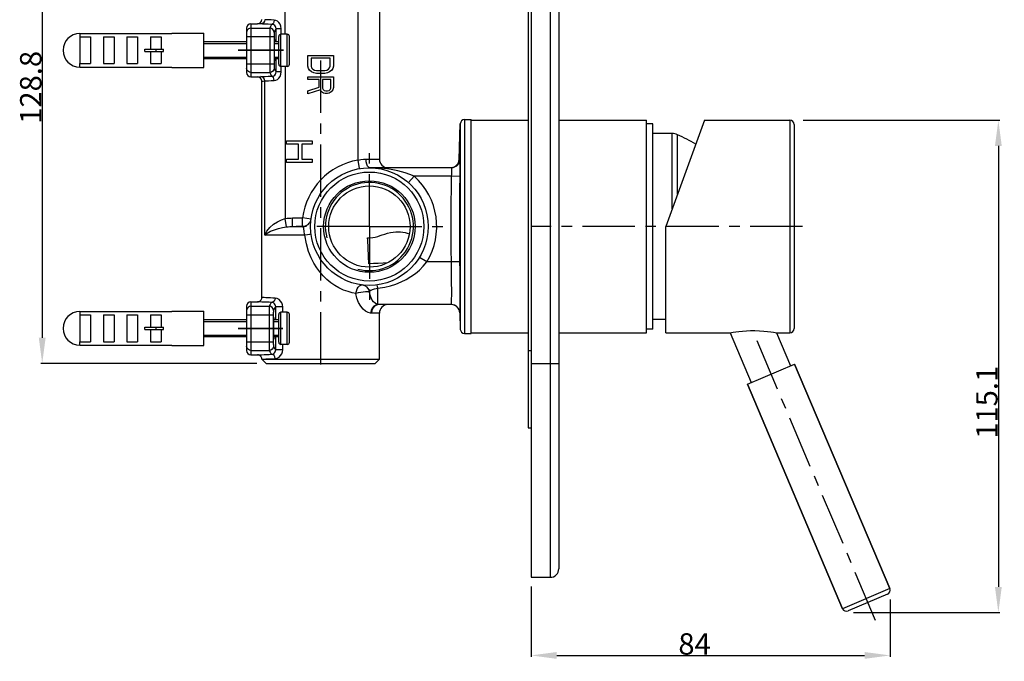
# Model space of a CAD drawing. Units: millimetres. Extents: x 385 to 581, y 56 to 177.
# Drawn here: x 466 to 581, y 56 to 131 of the extents above; entities that cross this region are included whole.
import ezdxf

# ---------------------------------------------------------------- set-up
doc = ezdxf.new("R2010")
doc.units = ezdxf.units.MM
doc.header["$LTSCALE"] = 16.335
doc.header["$PDMODE"] = 3
doc.header["$PDSIZE"] = 8
doc.linetypes.add('CENTER', pattern=[0.6, 0.375, -0.075, 0.075, -0.075])
doc.layers.get('0').update_dxf_attribs({"linetype": 'CONTINUOUS'})
doc.layers.get('Defpoints').update_dxf_attribs({"linetype": 'CONTINUOUS'})
for name, color, linetype in [('02___PRT_ALL_AXES', 7, 'CONTINUOUS'), ('AXIS', 7, 'CONTINUOUS'), ('DEFAULT_1', 7, 'CENTER'), ('DRIVEN_DIM', 7, 'CONTINUOUS')]:
    doc.layers.add(name, color=color, linetype=linetype)
doc.styles.get("Standard").update_dxf_attribs({"font": 'txt', "width": 0.75})
doc.dimstyles.new('DIMSTYLE_1', dxfattribs={"dimtxt": 2.5, "dimasz": 3, "dimexe": 0.18, "dimexo": 0.0625, "dimgap": 0.09, "dimtad": 1, "dimlfac": 2, "dimdsep": 46, "dimtxsty": 'STANDARD', "dimblk": '_FILLED', "dimblk1": '_FILLED', "dimblk2": '_FILLED', "dimcen": 0.09, "dimadec": 0, "dimazin": 0, "dimtp": 0.01, "dimtm": 0.01, "dimtfac": 1, "dimtofl": 0, "dimtmove": 0, "dimatfit": 3, "dimldrblk": '_FILLED', "dimfxl": 1, "dimtolj": 1, "dimarcsym": 0})
doc.dimstyles.new('DIMSTYLE_2', dxfattribs={"dimtxt": 2.5, "dimasz": 3, "dimexe": 0.18, "dimexo": 0.0625, "dimgap": 0.09, "dimtad": 1, "dimdec": 1, "dimlfac": 2, "dimdsep": 46, "dimtxsty": 'STANDARD', "dimblk": '_FILLED', "dimblk1": '_FILLED', "dimblk2": '_FILLED', "dimcen": 0.09, "dimadec": 0, "dimazin": 0, "dimtfac": 1, "dimtdec": 1, "dimtofl": 0, "dimtmove": 0, "dimatfit": 3, "dimldrblk": '_FILLED', "dimfxl": 1, "dimtolj": 1, "dimarcsym": 0})

# ---------------------------------------------------------------- blocks, each defined once
blk = doc.blocks.new('_FILLED')
at = {"color": 0, "linetype": 'ByBlock'}
blk.add_solid([(0, 0), (-1, 0.133), (-1, -0.133)], dxfattribs=at)
blk = doc.blocks.new('*D2')
at = {"layer": 'Defpoints', "color": 0, "linetype": 'Continuous', "transparency": 16777216}
for p in [(502.24, 154.75), (468.41, 90.35), (493.59, 90.35)]:
    blk.add_point(p, dxfattribs=at)
at = {"layer": 'DRIVEN_DIM', "color": 0, "linetype": 'Continuous', "lineweight": -2, "transparency": 16777216}
for p, q in [((502.17, 154.75), (468.23, 154.75)), ((468.41, 151.75), (468.41, 93.35)), ((493.52, 90.35), (468.23, 90.35))]:
    blk.add_line(p, q, dxfattribs=at)
at = {"layer": 'DRIVEN_DIM', "color": 0, "linetype": 'Continuous', "lineweight": -2, "transparency": 16777216, "xscale": 3, "yscale": 3, "zscale": 3}
for p, rotation in [((468.41, 154.75), 90), ((468.41, 90.35), 270)]:
    blk.add_blockref('_FILLED', p, dxfattribs=dict(at, rotation=rotation))
at = {"layer": 'DRIVEN_DIM', "color": 0, "linetype": 'Continuous', "transparency": 16777216, "insert": (465.82, 122.62), "char_height": 2.5, "attachment_point": 2, "rotation": 90}
blk.add_mtext('\\A1;128.8', dxfattribs=at)
blk = doc.blocks.new('*D3')
at = {"layer": 'Defpoints', "color": 0, "linetype": 'Continuous', "transparency": 16777216}
for p in [(557.31, 118.77), (563.18, 61.23), (580.2, 61.23)]:
    blk.add_point(p, dxfattribs=at)
at = {"layer": 'DRIVEN_DIM', "color": 0, "linetype": 'Continuous', "lineweight": -2, "transparency": 16777216}
for p, q in [((557.37, 118.77), (580.38, 118.77)), ((580.2, 115.77), (580.2, 64.23)), ((563.25, 61.23), (580.38, 61.23))]:
    blk.add_line(p, q, dxfattribs=at)
at = {"layer": 'DRIVEN_DIM', "color": 0, "linetype": 'Continuous', "lineweight": -2, "transparency": 16777216, "xscale": 3, "yscale": 3, "zscale": 3}
for p, rotation in [((580.2, 118.77), 90), ((580.2, 61.23), 270)]:
    blk.add_blockref('_FILLED', p, dxfattribs=dict(at, rotation=rotation))
at = {"layer": 'DRIVEN_DIM', "color": 0, "linetype": 'Continuous', "transparency": 16777216, "insert": (577.61, 85.81), "char_height": 2.5, "attachment_point": 2, "rotation": 90}
blk.add_mtext('\\A1;115.1', dxfattribs=at)
blk = doc.blocks.new('*D8')
at = {"layer": 'Defpoints', "color": 0, "linetype": 'Continuous', "transparency": 16777216}
for p in [(525.56, 64.35), (567.55, 62.83), (567.55, 56.22)]:
    blk.add_point(p, dxfattribs=at)
at = {"layer": 'DRIVEN_DIM', "color": 0, "linetype": 'Continuous', "lineweight": -2, "transparency": 16777216}
for p, q in [((525.56, 64.29), (525.56, 56.04)), ((567.55, 62.77), (567.55, 56.04)), ((528.56, 56.22), (564.55, 56.22))]:
    blk.add_line(p, q, dxfattribs=at)
at = {"layer": 'DRIVEN_DIM', "color": 0, "linetype": 'Continuous', "lineweight": -2, "transparency": 16777216, "xscale": 3, "yscale": 3, "zscale": 3, "rotation": 180}
blk.add_blockref('_FILLED', (525.56, 56.22), dxfattribs=at)
at = {"layer": 'DRIVEN_DIM', "color": 0, "linetype": 'Continuous', "lineweight": -2, "transparency": 16777216, "xscale": 3, "yscale": 3, "zscale": 3}
blk.add_blockref('_FILLED', (567.55, 56.22), dxfattribs=at)
at = {"layer": 'DRIVEN_DIM', "color": 0, "linetype": 'Continuous', "transparency": 16777216, "insert": (544.68, 58.81), "char_height": 2.5, "attachment_point": 2}
blk.add_mtext('\\A1;84', dxfattribs=at)

msp = doc.modelspace()

# ---------------------------------------------------------------- linework, layer by layer
at = {"color": 7, "linetype": 'Continuous'}
for p, q in [((525.5616, 165.3491), (525.5616, 65.35)), ((525.2116, 164.5996), (525.2116, 82.8061)), ((528.8116, 164.3496), (528.8116, 66.3496)), ((507.8366, 132.3417), (507.8366, 114.2246)), ((483.5616, 128.9495), (483.5616, 128.9141)), ((492.3116, 129.5494), (492.3116, 124.3497)), ((492.8116, 130.0496), (493.5923, 130.0496)), ((472.8116, 128.9141), (483.5616, 128.9141)), ((472.8116, 128.5108), (472.8116, 125.3883)), ((472.8116, 128.5108), (474.0616, 128.5108)), ((474.0616, 128.5108), (474.0616, 125.3883)), ((475.5616, 128.5108), (475.5616, 125.3883)), ((475.5616, 128.5108), (476.8116, 128.5108)), ((476.8116, 128.5108), (476.8116, 125.3883)), ((478.3116, 128.5108), (478.3116, 125.3883)), ((478.3116, 128.5108), (479.5616, 128.5108)), ((479.5616, 128.5108), (479.5616, 125.3883)), ((481.0616, 128.5108), (481.0616, 127.0746)), ((481.0616, 128.5108), (482.3116, 128.5108)), ((482.3116, 128.5108), (482.3116, 127.0746)), ((496.0616, 125.3246), (496.0616, 128.5745)), ((497.3116, 125.3246), (497.3116, 128.5745)), ((480.3974, 126.8246), (480.3974, 127.0746)), ((480.3974, 127.0746), (482.6045, 127.0746)), ((480.3974, 126.8246), (482.6045, 126.8246)), ((481.0616, 126.8246), (481.0616, 125.3883)), ((482.3116, 126.8246), (482.3116, 125.3883)), ((482.6045, 126.8246), (482.6045, 127.0746)), ((499.4616, 125.0937), (499.4616, 126.3496)), ((499.4616, 126.3496), (502.4616, 126.3496)), ((499.8446, 126.0356), (499.8446, 125.0937)), ((502.0786, 126.0356), (499.8446, 126.0356)), ((502.0786, 125.0937), (502.0786, 126.0356)), ((502.4616, 126.3496), (502.4616, 125.0937)), ((472.8116, 125.3883), (474.0616, 125.3883)), ((472.8116, 124.985), (483.5616, 124.985)), ((475.5616, 125.3883), (476.8116, 125.3883)), ((478.3116, 125.3883), (479.5616, 125.3883)), ((481.0616, 125.3883), (482.3116, 125.3883)), ((483.5616, 124.985), (483.5616, 124.9496)), ((499.5254, 124.8321), (499.4616, 125.0937)), ((499.6531, 124.6228), (499.5254, 124.8321)), ((499.9084, 124.4135), (499.6531, 124.6228)), ((499.8446, 125.0937), (499.9084, 124.8844)), ((499.9084, 124.8844), (500.0361, 124.7275)), ((500.1637, 124.3089), (499.9084, 124.4135)), ((500.0361, 124.7275), (500.2276, 124.6228)), ((500.2276, 124.6228), (500.4829, 124.5705)), ((500.4829, 124.5705), (501.4403, 124.5705)), ((501.4403, 124.5705), (501.6957, 124.6228)), ((501.6957, 124.6228), (501.8871, 124.7275)), ((502.0148, 124.4135), (501.7595, 124.3089)), ((501.8871, 124.7275), (502.0148, 124.8844)), ((502.0148, 124.8844), (502.0786, 125.0937)), ((502.2701, 124.6228), (502.0148, 124.4135)), ((502.3978, 124.8321), (502.2701, 124.6228)), ((502.4616, 125.0937), (502.3978, 124.8321)), ((492.8116, 123.8496), (493.5921, 123.8496)), ((499.4616, 123.524), (499.4616, 123.8379)), ((499.4616, 123.8379), (502.4616, 123.8379)), ((500.802, 123.524), (499.4616, 123.524)), ((500.4829, 124.2565), (500.1637, 124.3089)), ((501.4403, 124.2565), (500.4829, 124.2565)), ((500.802, 122.6344), (500.802, 123.524)), ((501.185, 123.524), (501.185, 122.5298)), ((502.1425, 123.524), (501.185, 123.524)), ((501.7595, 124.3089), (501.4403, 124.2565)), ((502.1425, 122.5298), (502.1425, 123.524)), ((502.4616, 123.8379), (502.4616, 122.5821)), ((499.4616, 122.2158), (500.802, 122.6344)), ((500.9297, 122.3205), (499.4616, 121.8496)), ((499.4616, 121.8496), (499.4616, 122.2158)), ((501.0574, 122.1112), (500.9297, 122.3205)), ((501.3127, 121.9542), (501.0574, 122.1112)), ((501.185, 122.5298), (501.2489, 122.3728)), ((501.2489, 122.3728), (501.3765, 122.2682)), ((501.3765, 122.2682), (501.568, 122.2158)), ((501.568, 122.2158), (501.7595, 122.2158)), ((501.7595, 122.2158), (501.951, 122.2682)), ((501.951, 122.2682), (502.0786, 122.3728)), ((502.2063, 122.1112), (501.951, 121.9542)), ((502.0786, 122.3728), (502.1425, 122.5298)), ((502.3978, 122.3205), (502.2063, 122.1112)), ((502.4616, 122.5821), (502.3978, 122.3205)), ((501.5042, 121.9019), (501.3127, 121.9542)), ((501.7595, 121.9019), (501.5042, 121.9019)), ((501.951, 121.9542), (501.7595, 121.9019)), ((545.8339, 118.7746), (541.3116, 106.3496)), ((545.8339, 118.7746), (555.8116, 118.7746)), ((556.3116, 118.2746), (556.3116, 94.4246)), ((496.9616, 115.9746), (496.9616, 116.3496)), ((496.9616, 116.3496), (499.9616, 116.3496)), ((499.9616, 116.3496), (499.9616, 115.9746)), ((498.3659, 115.9746), (496.9616, 115.9746)), ((498.3659, 114.2246), (498.3659, 115.9746)), ((498.7489, 115.9746), (498.7489, 114.2246)), ((499.9616, 115.9746), (498.7489, 115.9746)), ((496.9616, 113.8496), (496.9616, 114.2246)), ((496.9616, 114.2246), (498.3659, 114.2246)), ((498.7489, 114.2246), (499.9616, 114.2246)), ((499.9616, 114.2246), (499.9616, 113.8496)), ((499.9616, 113.8496), (496.9616, 113.8496)), ((516.2653, 113.2246), (506.6616, 113.2246)), ((494.0866, 98.0496), (494.0866, 106.3496)), ((497.6829, 106.3496), (498.8504, 106.3496)), ((541.3116, 93.9246), (541.3116, 106.3496)), ((492.3116, 97.0495), (492.3116, 91.8496)), ((492.8116, 97.5496), (493.5866, 97.5496)), ((516.254, 97.2246), (507.7743, 97.2246)), ((472.8116, 96.4141), (483.5616, 96.4141)), ((472.8116, 96.0108), (472.8116, 92.8883)), ((472.8116, 96.0108), (474.0616, 96.0108)), ((474.0616, 96.0108), (474.0616, 92.8883)), ((475.5616, 96.0108), (475.5616, 92.8883)), ((475.5616, 96.0108), (476.8116, 96.0108)), ((476.8116, 96.0108), (476.8116, 92.8883)), ((478.3116, 96.0108), (478.3116, 92.8883)), ((478.3116, 96.0108), (479.5616, 96.0108)), ((479.5616, 96.0108), (479.5616, 92.8883)), ((481.0616, 96.0108), (481.0616, 94.5746)), ((481.0616, 96.0108), (482.3116, 96.0108)), ((482.3116, 96.0108), (482.3116, 94.5746)), ((483.5616, 96.4495), (483.5616, 96.4141)), ((496.0616, 92.8246), (496.0616, 96.0745)), ((497.3116, 92.8246), (497.3116, 96.0745)), ((507.8366, 90.8496), (507.8366, 96.2246)), ((480.3974, 94.3246), (480.3974, 94.5746)), ((480.3974, 94.5746), (482.6045, 94.5746)), ((482.6045, 94.3246), (482.6045, 94.5746)), ((480.3974, 94.3246), (482.6045, 94.3246)), ((481.0616, 94.3246), (481.0616, 92.8883)), ((482.3116, 94.3246), (482.3116, 92.8883)), ((472.8116, 92.8883), (474.0616, 92.8883)), ((472.8116, 92.485), (483.5616, 92.485)), ((475.5616, 92.8883), (476.8116, 92.8883)), ((478.3116, 92.8883), (479.5616, 92.8883)), ((481.0616, 92.8883), (482.3116, 92.8883)), ((483.5616, 92.485), (483.5616, 92.4496)), ((492.8116, 91.3496), (493.5866, 91.3496)), ((494.0866, 90.8496), (494.5866, 90.3496)), ((494.5866, 90.3496), (507.3366, 90.3496)), ((507.3366, 90.3496), (507.8366, 90.8496)), ((556.3745, 90.2641), (567.5103, 64.0297)), ((550.8514, 87.9197), (561.9873, 61.6853)), ((525.2116, 82.8061), (525.5616, 82.8061)), ((525.5616, 65.3496), (527.8116, 65.3496)), ((567.2454, 63.3741), (562.6429, 61.4204))]:
    msp.add_line(p, q, dxfattribs=at)
at = {"color": 9, "linetype": 'Continuous'}
for p, q in [((527.8116, 165.3496), (527.8116, 65.3496)), ((496.8084, 128.8246), (496.8083, 137.5849)), ((505.3366, 114.1123), (505.3366, 134.6496)), ((492.8116, 130.0496), (492.8116, 123.8496)), ((492.8116, 129.539), (495.0266, 129.539)), ((493.7935, 130.0365), (493.5864, 130.0496)), ((493.9603, 130.0263), (493.7935, 130.0365)), ((495.7519, 127.9496), (495.7519, 129.4689)), ((496.3444, 129.4688), (495.7519, 129.4688)), ((496.3444, 128.8246), (496.3444, 129.4688)), ((472.8116, 128.9141), (472.8116, 128.5108)), ((492.3116, 128.5435), (495.5105, 128.5435)), ((495.0108, 128.5435), (495.0108, 125.3556)), ((495.5105, 128.5435), (495.5105, 125.3556)), ((496.3116, 125.0746), (496.3116, 128.8246)), ((497.0616, 125.0746), (497.0616, 128.8246)), ((481.751, 126.8246), (481.751, 127.0746)), ((495.7519, 124.4302), (495.7519, 125.9496)), ((472.8116, 124.985), (472.8116, 125.3883)), ((492.3116, 125.3556), (495.5105, 125.3556)), ((492.8116, 124.3601), (495.0266, 124.3601)), ((496.3444, 124.4303), (495.7519, 124.4303)), ((496.3444, 124.4303), (496.3444, 125.0746)), ((496.8084, 125.0746), (496.8083, 107.2782)), ((493.5864, 123.8496), (493.5883, 123.8497)), ((494.0866, 123.3495), (494.0882, 123.3497)), ((494.435, 105.3496), (494.4349, 123.3729)), ((517.7945, 118.8496), (517.7945, 93.8496)), ((555.8116, 118.7746), (555.8116, 93.9246)), ((517.2948, 118.367), (517.2948, 94.3321)), ((505.5049, 113.1265), (505.3366, 114.1123)), ((506.283, 114.2246), (507.8366, 114.2246)), ((511.9057, 112.2246), (511.2397, 111.4785)), ((516.278, 112.2246), (511.9057, 112.2245)), ((517.2774, 112.2068), (516.278, 112.2246)), ((496.9799, 106.3139), (496.8083, 107.2782)), ((497.6829, 106.3496), (497.6829, 107.3496)), ((497.6829, 107.3496), (498.8504, 107.3496)), ((498.8504, 106.3496), (498.8504, 107.3496)), ((499.8423, 107.2226), (498.8504, 107.3496)), ((499.1185, 105.3494), (494.435, 105.3496)), ((513.3698, 102.2246), (512.518, 102.7484)), ((516.2506, 102.2248), (513.3699, 102.2246)), ((517.25, 102.2379), (516.2506, 102.2246)), ((507.6616, 97.227), (507.6616, 99.1527)), ((494.3487, 98.0373), (494.0866, 98.0496)), ((492.8116, 97.5496), (492.8116, 91.3496)), ((492.8116, 97.0257), (494.9448, 97.0257)), ((493.8678, 97.5373), (493.5866, 97.5496)), ((495.706, 95.4496), (495.706, 96.9541)), ((496.5282, 96.954), (495.706, 96.954)), ((496.5282, 96.3246), (496.5282, 96.954)), ((516.254, 97.2246), (516.2617, 97.2537)), ((472.8116, 96.4141), (472.8116, 96.0108)), ((492.3116, 96.0289), (495.4285, 96.0289)), ((494.9288, 96.0289), (494.9288, 92.8702)), ((495.4285, 96.0289), (495.4285, 92.8702)), ((496.3116, 92.5746), (496.3116, 96.3246)), ((497.0616, 92.5746), (497.0616, 96.3246)), ((507.8366, 96.2246), (506.9092, 96.2246)), ((517.2275, 96.2595), (517.2371, 96.2585)), ((517.2371, 96.2585), (517.2534, 96.2571)), ((481.751, 94.3246), (481.751, 94.5746)), ((495.706, 91.9451), (495.706, 93.4496)), ((472.8116, 92.485), (472.8116, 92.8883)), ((492.3116, 92.8702), (495.4285, 92.8702)), ((496.5282, 91.9451), (496.5282, 92.5746)), ((492.8116, 91.8734), (494.9448, 91.8734)), ((496.5282, 91.9451), (495.706, 91.9451)), ((525.2116, 91.8496), (525.5616, 91.8496)), ((525.5616, 90.3496), (528.8116, 90.3496)), ((567.5103, 64.0297), (561.9873, 61.6853))]:
    msp.add_line(p, q, dxfattribs=at)
at = {"color": 2, "linetype": 'Continuous'}
for p, q in [((487.3116, 127.7496), (492.3116, 127.7496)), ((495.5406, 127.7496), (496.0616, 127.7496)), ((487.3116, 126.1496), (492.3116, 126.1496)), ((495.5406, 126.1496), (496.0616, 126.1496)), ((487.3116, 95.2496), (492.3116, 95.2496)), ((495.4638, 95.2496), (496.0616, 95.2496)), ((487.3116, 93.6496), (492.3116, 93.6496)), ((495.4638, 93.6496), (496.0616, 93.6496))]:
    msp.add_line(p, q, dxfattribs=at)
at = {"color": 9, "linetype": 'Continuous'}
for points in [[(494.435, 130.5262), (494.398, 130.3356), (494.2949, 130.1738), (494.1413, 130.0652), (493.9603, 130.0263)], [(495.5225, 130.4817), (495.1627, 130.4921), (494.8547, 130.5037), (494.6098, 130.5153), (494.4349, 130.5262)], [(495.5225, 130.4817), (495.5008, 130.2938), (495.4445, 130.1334), (495.362, 130.0242), (495.2653, 129.982)], [(496.3444, 129.4688), (496.3095, 129.7563), (496.212, 130.0128), (496.0701, 130.2158), (495.9019, 130.3602), (495.7182, 130.4482), (495.5225, 130.4817)], [(492.8116, 129.539), (492.6571, 129.5147), (492.5177, 129.444), (492.4071, 129.3339), (492.3361, 129.1951), (492.3116, 129.0413)], [(495.2652, 129.982), (494.8347, 129.9923), (494.4642, 130.0038), (494.1696, 130.0155), (493.9603, 130.0263)], [(495.0266, 129.539), (495.0225, 129.4861), (495.0186, 129.3763), (495.0154, 129.2164), (495.0129, 129.0159), (495.0114, 128.7871), (495.0108, 128.5435)], [(495.2652, 129.982), (495.1898, 129.8867), (495.1117, 129.7445), (495.0266, 129.539)], [(495.5263, 129.0413), (495.4878, 129.2314), (495.3794, 129.3926), (495.2175, 129.5007), (495.0266, 129.539)], [(495.7519, 129.4689), (495.7311, 129.6136), (495.6729, 129.7424), (495.5885, 129.8446), (495.4888, 129.9178), (495.3804, 129.9633), (495.2652, 129.982)], [(495.5263, 129.0413), (495.5222, 129.015), (495.5183, 128.9601), (495.5151, 128.8799), (495.5126, 128.7793), (495.5111, 128.6647), (495.5105, 128.5435)], [(495.7519, 129.4689), (495.6807, 129.3736), (495.6066, 129.2358), (495.5263, 129.0413)], [(492.8116, 124.3601), (492.6571, 124.3844), (492.5177, 124.4551), (492.4071, 124.5653), (492.3361, 124.704), (492.3116, 124.8578)], [(495.0108, 125.3556), (495.0114, 125.112), (495.0129, 124.8832), (495.0154, 124.6827), (495.0186, 124.5228), (495.0225, 124.413), (495.0266, 124.3601)], [(495.5263, 124.8578), (495.4878, 124.6677), (495.3794, 124.5064), (495.2175, 124.3984), (495.0266, 124.3601)], [(495.0266, 124.3601), (495.0875, 124.2076), (495.1461, 124.0866), (495.2045, 123.9906), (495.2652, 123.9171)], [(495.2652, 123.9171), (495.3805, 123.9359), (495.4889, 123.9813), (495.5886, 124.0546), (495.673, 124.1568), (495.7311, 124.2857), (495.7519, 124.4302)], [(495.5105, 125.3556), (495.5111, 125.2345), (495.5126, 125.1197), (495.5151, 125.0191), (495.5183, 124.939), (495.5222, 124.8841), (495.5263, 124.8578)], [(495.5225, 123.4174), (495.7182, 123.4509), (495.902, 123.539), (496.0703, 123.6834), (496.2121, 123.8866), (496.3096, 124.1432), (496.3444, 124.4303)], [(495.5263, 124.8578), (495.6029, 124.6713), (495.6761, 124.5328), (495.7519, 124.4302)], [(493.5883, 123.8497), (493.7617, 123.8606), (493.9603, 123.8728)], [(493.9603, 123.8728), (494.1692, 123.8836), (494.4629, 123.8952), (494.8336, 123.9068), (495.2652, 123.9171)], [(494.435, 123.3729), (494.398, 123.5635), (494.2949, 123.7253), (494.1413, 123.8339), (493.9603, 123.8728)], [(494.0882, 123.3497), (494.2499, 123.3607), (494.4349, 123.3729)], [(494.4349, 123.3729), (494.6094, 123.3837), (494.8536, 123.3954), (495.1618, 123.407), (495.5225, 123.4174)], [(495.5225, 123.4174), (495.5007, 123.6053), (495.4445, 123.7657), (495.362, 123.8749), (495.2653, 123.9171)], [(505.3366, 114.1123), (505.6558, 114.1754), (505.9721, 114.2125), (506.283, 114.2246)], [(506.6616, 113.2246), (506.5446, 113.2735), (506.4391, 113.4155), (506.3553, 113.6368), (506.3016, 113.9155), (506.283, 114.2246)], [(517.2647, 114.2), (517.2375, 114.1982), (517.2154, 114.1965), (517.1977, 114.1949), (517.1838, 114.1936), (517.1731, 114.1925), (517.1647, 114.1916), (517.158, 114.1908), (517.1529, 114.1902), (517.1489, 114.1897)], [(517.2774, 112.2068), (517.284, 112.6498), (517.2879, 113.0719), (517.2889, 113.45), (517.287, 113.7657), (517.2822, 114.0032), (517.2747, 114.1505), (517.2647, 114.2)], [(511.9058, 112.2245), (511.3721, 112.4425), (510.8642, 112.617), (510.4042, 112.7515), (509.9884, 112.8559), (509.5979, 112.9406), (509.1949, 113.0153), (508.7725, 113.0805), (508.3554, 113.1324), (507.9423, 113.1721), (507.5264, 113.2007), (507.1016, 113.2184), (506.6616, 113.2246)], [(516.278, 112.2246), (516.2846, 112.447), (516.2885, 112.6584), (516.2895, 112.8479), (516.2876, 113.0061), (516.2828, 113.1253), (516.2753, 113.1994), (516.2653, 113.2246)], [(516.222, 106.3496), (516.2256, 107.7916), (516.2364, 109.2431), (516.254, 110.7183), (516.278, 112.2246)], [(517.2213, 106.3496), (517.225, 107.7853), (517.2357, 109.233), (517.2534, 110.7046), (517.2774, 112.2068)], [(494.435, 105.3496), (494.6802, 105.8052), (495.0347, 106.2355), (495.464, 106.6128), (495.9225, 106.9149), (496.3772, 107.1362), (496.8083, 107.2782)], [(496.8083, 107.2782), (497.0542, 107.3145), (497.2818, 107.3359), (497.4904, 107.3466), (497.6829, 107.3496)], [(494.435, 105.3496), (494.7168, 105.5774), (495.1012, 105.7925), (495.5564, 105.9812), (496.0398, 106.1322), (496.5204, 106.2429), (496.9799, 106.3139)], [(496.9799, 106.3139), (497.1706, 106.332), (497.3519, 106.3427), (497.5221, 106.3481), (497.6829, 106.3496)], [(499.0342, 105.8496), (499.0089, 106.0465), (498.9791, 106.2058), (498.931, 106.3117), (498.8504, 106.3496)], [(516.2506, 102.2248), (516.2349, 103.6125), (516.2252, 104.985), (516.222, 106.3496)], [(517.25, 102.2379), (517.2343, 103.621), (517.2246, 104.9903), (517.2213, 106.3496)], [(499.1185, 105.3494), (499.0839, 105.5201), (499.0563, 105.6881), (499.0342, 105.8496)], [(499.8423, 105.4765), (499.7916, 105.4587), (499.6422, 105.4294), (499.4097, 105.3917), (499.1185, 105.3496)], [(505.0952, 98.5338), (504.6552, 98.6128), (504.1716, 98.7389), (503.6369, 98.9287), (503.1014, 99.176), (502.6082, 99.4597), (502.1418, 99.7838), (501.6828, 100.164), (501.2487, 100.5905), (500.856, 101.0456), (500.5007, 101.53), (500.1685, 102.0667), (499.8481, 102.6947), (499.5476, 103.4447), (499.2936, 104.3262), (499.1185, 105.3494)], [(507.6616, 99.1527), (508.4646, 99.2739), (509.1398, 99.433), (509.7595, 99.6286), (510.3694, 99.8725), (510.9641, 100.1656), (511.5278, 100.5024), (512.0414, 100.8696), (512.5059, 101.2635), (512.9432, 101.7042), (513.3699, 102.2246)], [(516.2617, 97.2537), (516.2688, 97.352), (516.2751, 97.5427), (516.2801, 97.8574), (516.2831, 98.3264), (516.283, 98.9432), (516.2797, 99.68), (516.2729, 100.5054), (516.2629, 101.3759), (516.2506, 102.2248)], [(517.2534, 96.2571), (517.2611, 96.2913), (517.2682, 96.4083), (517.2745, 96.6359), (517.2795, 97.012), (517.2825, 97.5729), (517.2824, 98.311), (517.279, 99.1928), (517.2723, 100.1807), (517.2623, 101.2226), (517.25, 102.2379)], [(505.0951, 98.5339), (505.1388, 98.8033), (505.2241, 99.0525), (505.3447, 99.2631), (505.4915, 99.4192), (505.6536, 99.5092), (505.819, 99.5264)], [(506.679, 98.6907), (506.5792, 98.9959), (506.3882, 99.2533), (506.1258, 99.4365), (505.819, 99.5264)], [(506.679, 98.6907), (506.698, 98.7471), (506.7233, 98.7963), (506.7569, 98.8419), (506.8029, 98.8864), (506.8627, 98.9282), (506.9356, 98.9656), (507.0219, 98.9994), (507.1284, 99.0321), (507.2675, 99.0673), (507.448, 99.1073), (507.6616, 99.1527)], [(507.6616, 99.1527), (507.6135, 99.3583), (507.5698, 99.4881), (507.5346, 99.5302)], [(495.6283, 97.984), (495.3671, 97.994), (495.0846, 98.0052), (494.8064, 98.0169), (494.555, 98.0279), (494.3487, 98.0373)], [(495.6283, 97.984), (495.5968, 97.7948), (495.5123, 97.6337), (495.3873, 97.5248), (495.2404, 97.4842)], [(496.5282, 96.954), (496.5037, 97.1856), (496.424, 97.4231), (496.2875, 97.6408), (496.1014, 97.8171), (495.8774, 97.9356), (495.6283, 97.984)], [(506.679, 98.6907), (506.6007, 98.7113), (506.4411, 98.7159), (506.2144, 98.7042), (505.9412, 98.6772), (505.6459, 98.6373), (505.3552, 98.588), (505.0951, 98.5339)], [(505.6505, 97.0365), (505.406, 97.4627), (505.2136, 97.9693), (505.0952, 98.5338)], [(507.6616, 97.227), (507.4931, 97.2722), (507.3225, 97.375), (507.155, 97.5317), (506.9967, 97.7427), (506.8568, 98.0083), (506.7469, 98.3269), (506.679, 98.6907)], [(492.4071, 96.8203), (492.3361, 96.6813), (492.3116, 96.5273)], [(492.8116, 97.0257), (492.6571, 97.0013), (492.5177, 96.9305), (492.4071, 96.8203)], [(495.2405, 97.4842), (494.9602, 97.4941), (494.6572, 97.5054), (494.3587, 97.517), (494.0891, 97.528), (493.8678, 97.5373)], [(494.9448, 97.0257), (494.9406, 96.9755), (494.9367, 96.8671), (494.9334, 96.7072), (494.9309, 96.5057), (494.9293, 96.2748), (494.9288, 96.0289)], [(495.2405, 97.4842), (495.1473, 97.3871), (495.0503, 97.2397), (494.9448, 97.0257)], [(495.4445, 96.5273), (495.4061, 96.7177), (495.2977, 96.8792), (495.1357, 96.9873), (494.9448, 97.0257)], [(495.706, 96.9541), (495.6934, 97.0703), (495.6521, 97.1903), (495.5812, 97.3014), (495.4847, 97.3926), (495.3688, 97.4556), (495.2405, 97.4842)], [(495.706, 96.9541), (495.6236, 96.8565), (495.5374, 96.7181), (495.4445, 96.5273)], [(506.8108, 96.2275), (506.5174, 96.2928), (506.2197, 96.451), (505.9271, 96.6988), (505.6505, 97.0365)], [(507.6616, 97.227), (507.4013, 97.1741), (507.166, 97.0304), (506.9782, 96.8098), (506.8559, 96.5333), (506.8108, 96.2275)], [(507.7743, 97.2246), (507.507, 97.1756), (507.2658, 97.0336), (507.0744, 96.8123), (506.9516, 96.5336), (506.9092, 96.2246)], [(507.7743, 97.2246), (507.7186, 97.2252), (507.6616, 97.227)], [(517.2534, 96.2571), (517.1966, 96.5582), (517.0514, 96.828), (516.8312, 97.0411), (516.5568, 97.1776), (516.254, 97.2246)], [(495.4445, 96.5273), (495.4403, 96.5024), (495.4364, 96.4482), (495.4331, 96.368), (495.4306, 96.2669), (495.429, 96.1513), (495.4285, 96.0289)], [(506.9092, 96.2246), (506.8606, 96.2253), (506.8108, 96.2275)], [(492.8116, 91.8734), (492.6571, 91.8978), (492.5177, 91.9686), (492.4071, 92.0789), (492.3361, 92.2178), (492.3116, 92.3718)], [(494.9288, 92.8702), (494.9293, 92.6243), (494.9309, 92.3935), (494.9334, 92.1919), (494.9367, 92.032), (494.9406, 91.9236), (494.9448, 91.8734)], [(495.4445, 92.3718), (495.4061, 92.1814), (495.2977, 92.0199), (495.1357, 91.9117), (494.9448, 91.8734)], [(495.4285, 92.8702), (495.429, 92.748), (495.4306, 92.6322), (495.4331, 92.531), (495.4364, 92.4509), (495.4403, 92.3967), (495.4445, 92.3718)], [(495.4445, 92.3718), (495.5339, 92.1874), (495.6193, 92.0487), (495.706, 91.9451)], [(493.5866, 91.3496), (493.8683, 91.3618), (494.0893, 91.3712), (494.359, 91.3821), (494.6576, 91.3937), (494.9607, 91.405), (495.2404, 91.4149)], [(494.9448, 91.8734), (495.0454, 91.6681), (495.1413, 91.5197), (495.2404, 91.4149)], [(495.2404, 91.4149), (495.3688, 91.4435), (495.4846, 91.5064), (495.581, 91.5975), (495.6518, 91.7082), (495.6932, 91.8277), (495.706, 91.9451)], [(495.6283, 90.9151), (495.5968, 91.1043), (495.5123, 91.2654), (495.3873, 91.3743), (495.2404, 91.4149)], [(495.6283, 90.9151), (495.8774, 90.9635), (496.1012, 91.0819), (496.2871, 91.2578), (496.4234, 91.4749), (496.5032, 91.7113), (496.5282, 91.9451)], [(494.0866, 90.8496), (494.3491, 90.8619), (494.5552, 90.8712), (494.8066, 90.8822), (495.0851, 90.8939), (495.3676, 90.9052), (495.6283, 90.9151)]]:
    msp.add_lwpolyline(points, dxfattribs=at)
at = {"color": 7, "linetype": 'Continuous'}
for points in [[(495.574, 128.1996), (495.5617, 128.149), (495.5504, 128.0006), (495.541, 127.7687), (495.5343, 127.4676), (495.5308, 127.1286), (495.5308, 126.7705), (495.5343, 126.4315), (495.541, 126.1305), (495.5504, 125.8985), (495.5617, 125.7501), (495.574, 125.6996)], [(495.5997, 127.9496), (495.5976, 128.0006), (495.5863, 128.149), (495.574, 128.1996)], [(495.574, 125.6996), (495.5863, 125.7501), (495.5976, 125.8985), (495.5997, 125.9496)], [(517.2647, 114.2), (517.2098, 113.8969), (517.0653, 113.6249), (516.8449, 113.4098), (516.5695, 113.272), (516.2653, 113.2246)], [(495.4972, 95.6996), (495.4849, 95.649), (495.4735, 95.5006), (495.4642, 95.2687), (495.4574, 94.9676), (495.454, 94.6286), (495.454, 94.2705), (495.4574, 93.9315), (495.4642, 93.6305), (495.4735, 93.3985), (495.4849, 93.2501), (495.4972, 93.1996)], [(495.5229, 95.4496), (495.5208, 95.5006), (495.5095, 95.649), (495.4972, 95.6996)], [(495.4972, 93.1996), (495.5095, 93.2501), (495.5208, 93.3985), (495.5229, 93.4496)], [(494.0866, 90.8496), (507.7386, 90.8496), (507.8366, 90.8496)]]:
    msp.add_lwpolyline(points, dxfattribs=at)
for radius in [6.875, 6.375, 5.3499, 4.75]:
    msp.add_circle((506.6616, 106.3496), radius, dxfattribs=at)
for centre, radius, start, end in [((493.5866, 130.5496), 0.5, 270, 0), ((492.8116, 129.5496), 0.5, 90, 180), ((472.8116, 126.9496), 1.9645, 90, 270), ((496.3116, 128.5746), 0.25, 90, 180), ((497.0616, 128.5746), 0.25, 0, 90), ((492.8116, 124.3496), 0.5, 180, 270), ((496.3116, 125.3246), 0.25, 180, 270), ((497.0616, 125.3246), 0.25, 270, 0), ((493.5866, 123.3496), 0.5, 0, 90), ((517.7945, 118.3496), 0.5, 90, 178), ((555.8116, 118.2746), 0.5, 0, 90), ((508.8366, 114.2246), 1, 180, 270), ((516.1495, 114.2246), 1, 276.591114, 358), ((498.8504, 107.3496), 1, 270, 352.704649), ((493.5866, 98.0496), 0.5, 269.999972, 0.000006), ((492.8116, 97.0496), 0.5, 90, 180), ((508.8366, 96.2246), 1, 90, 180), ((516.2281, 96.2246), 1, 2, 88.522473), ((472.8116, 94.4496), 1.9645, 90, 270), ((496.3116, 96.0746), 0.25, 90, 180), ((497.0616, 96.0746), 0.25, 0, 90), ((555.8116, 94.4246), 0.5, 270, 0), ((517.7945, 94.3496), 0.5, 182, 270), ((496.3116, 92.8246), 0.25, 180, 270), ((497.0616, 92.8246), 0.25, 270, 0), ((492.8116, 91.8496), 0.5, 180, 270), ((493.5866, 90.8496), 0.5, 359.999996, 90.000019), ((527.8116, 66.3496), 1, 270, 0.000018), ((567.0501, 63.8343), 0.5, 293, 23), ((562.4475, 61.8807), 0.5, 203, 293)]:
    msp.add_arc(centre, radius, start, end, dxfattribs=at)
at = {"color": 9, "linetype": 'Continuous'}
for start, end in [(99.686317, 172.704649), (328.412471, 48.247284)]:
    msp.add_arc((506.6616, 106.3496), 7.875, start, end, dxfattribs=at)
at = {"color": 2, "linetype": 'Continuous'}
msp.add_arc((506.6616, 106.3496), 5.15, 255, 195, dxfattribs=at)
at = {"layer": '02___PRT_ALL_AXES', "color": 2, "linetype": 'CENTER'}
for p, q in [((491.3116, 126.9496), (496.6178, 126.9496)), ((500.9616, 125.758), (500.9616, 89.3496)), ((506.6616, 106.3496), (506.6616, 115.2246)), ((506.6616, 106.3496), (497.7866, 106.3496)), ((506.6616, 106.3496), (506.6616, 97.4746)), ((506.6616, 106.3496), (515.5366, 106.3496)), ((557.3116, 106.3496), (525.5945, 106.3496)), ((491.3116, 94.4496), (496.5409, 94.4496)), ((551.9488, 93.0124), (565.8137, 60.3488))]:
    msp.add_line(p, q, dxfattribs=at)
at = {"layer": '02___PRT_ALL_AXES', "color": 7, "linetype": 'Continuous'}
for p, q in [((494.0866, 106.3496), (494.0866, 123.3499)), ((517.7945, 118.8496), (518.5616, 118.8496)), ((518.5616, 93.8496), (518.5616, 118.8496)), ((518.5616, 118.7746), (525.2116, 118.7746)), ((528.8116, 118.7746), (539.0616, 118.7746)), ((539.0616, 93.9246), (539.0616, 118.7746)), ((545.8339, 118.7746), (555.8116, 118.7746)), ((517.1489, 114.1897), (517.2948, 118.367)), ((539.8116, 118.3496), (539.0616, 118.3496)), ((539.8116, 94.3496), (539.8116, 118.3496)), ((542.0616, 117.2246), (539.8116, 117.2246)), ((507.8366, 90.8496), (507.8366, 96.2246)), ((517.2275, 96.2589), (517.2948, 94.3321)), ((541.3116, 95.4746), (539.8116, 95.4746)), ((517.7945, 93.8496), (518.5616, 93.8496)), ((518.5616, 93.9246), (525.2116, 93.9246)), ((528.8116, 93.9246), (539.0616, 93.9246)), ((539.8116, 94.3496), (539.0616, 94.3496)), ((541.3116, 93.9246), (548.8186, 93.9246)), ((548.8436, 93.9296), (551.3117, 88.1151)), ((554.2567, 93.9328), (554.3047, 93.9246)), ((554.2754, 93.9296), (555.9142, 90.0687)), ((554.3047, 93.9246), (555.8116, 93.9246)), ((550.8514, 87.9197), (556.3745, 90.2641)), ((567.5103, 64.0297), (556.3745, 90.2641)), ((561.9873, 61.6853), (550.8514, 87.9197))]:
    msp.add_line(p, q, dxfattribs=at)
at = {"layer": '02___PRT_ALL_AXES', "color": 9, "linetype": 'Continuous'}
for p, q in [((542.0616, 108.4102), (542.0616, 117.2246)), ((542.691, 110.1395), (542.691, 117.0861))]:
    msp.add_line(p, q, dxfattribs=at)
at = {"layer": '02___PRT_ALL_AXES', "color": 7, "linetype": 'Continuous'}
for points in [[(506.4591, 105.0138), (506.7503, 105.023), (507.0494, 105.0605), (507.3457, 105.1232), (507.6319, 105.2031), (507.9053, 105.2906), (508.1734, 105.3798), (508.4601, 105.4716), (508.7801, 105.5623), (509.1172, 105.6384), (509.4475, 105.6906), (509.7545, 105.7179), (509.996, 105.7246)], [(506.5849, 102.0045), (506.4692, 104.7689), (506.4591, 105.0138)], [(509.996, 105.7246), (510.0409, 105.7243), (510.3124, 105.7127), (510.575, 105.6842), (510.832, 105.6386), (511.0847, 105.5746), (511.3332, 105.4903)], [(508.8308, 102.1238), (508.2783, 102.0697), (507.7021, 102.0339), (507.1278, 102.0137), (506.5849, 102.0045)], [(548.8186, 93.9246), (548.863, 93.9335), (548.9941, 93.9589), (549.207, 93.9972), (549.4975, 94.0434), (549.8573, 94.0912), (550.2772, 94.1342), (550.7376, 94.1657), (551.2315, 94.1821), (551.7453, 94.1808), (552.2652, 94.1613), (552.7615, 94.1264), (553.2131, 94.0815), (553.5936, 94.0343), (553.8965, 93.9909), (554.1178, 93.956), (554.2567, 93.9328)]]:
    msp.add_lwpolyline(points, dxfattribs=at)
for centre, radius, start, end in [((542.0616, 115.7246), 1.5, 65.189427, 90), ((531.697, 93.3044), 26.2, 59.943282, 65.189427)]:
    msp.add_arc(centre, radius, start, end, dxfattribs=at)
at = {"layer": 'AXIS', "color": 7, "linetype": 'Continuous'}
for p, q in [((483.5616, 128.9496), (487.3116, 128.9496)), ((487.3116, 124.9496), (487.3116, 128.9496)), ((492.3116, 127.9496), (487.3116, 127.9496)), ((496.0616, 127.9496), (495.5483, 127.9496)), ((497.0616, 128.8246), (496.3116, 128.8246)), ((492.3116, 125.9496), (487.3116, 125.9496)), ((496.0616, 125.9496), (495.5483, 125.9496)), ((483.5616, 124.9496), (487.3116, 124.9496)), ((497.0616, 125.0746), (496.3116, 125.0746)), ((483.5616, 96.4496), (487.3116, 96.4496)), ((487.3116, 92.4496), (487.3116, 96.4496)), ((497.0616, 96.3246), (496.3116, 96.3246)), ((492.3116, 95.4496), (487.3116, 95.4496)), ((496.0616, 95.4496), (495.4715, 95.4496)), ((492.3116, 93.4496), (487.3116, 93.4496)), ((496.0616, 93.4496), (495.4715, 93.4496)), ((483.5616, 92.4496), (487.3116, 92.4496)), ((497.0616, 92.5746), (496.3116, 92.5746))]:
    msp.add_line(p, q, dxfattribs=at)
at = {"layer": 'DEFAULT_1', "color": 2, "linetype": 'CENTER'}
for p, q in [((496.6178, 126.9496), (491.3116, 126.9496)), ((496.5409, 94.4496), (491.3116, 94.4496))]:
    msp.add_line(p, q, dxfattribs=at)

# ---------------------------------------------------------------- dimensions: what is measured, and where the dimension line sits
at = {"layer": 'DRIVEN_DIM', "color": 2, "linetype": 'Continuous'}
for base, p1, p2, dimstyle, picture, middle in [((468.4119, 90.3496), (502.2366, 154.7495), (493.5866, 90.3496), 'DIMSTYLE_2', '*D2', (468.4119, 122.6211)), ((580.2044, 61.2251), (557.3116, 118.7746), (563.1826, 61.2251), 'DIMSTYLE_1', '*D3', (580.2044, 85.8092))]:
    dim = msp.add_linear_dim(base=base, p1=p1, p2=p2, angle=270, dimstyle=dimstyle, dxfattribs=at)
    dim.commit()
    dim.dimension.update_dxf_attribs({"geometry": picture, "text_midpoint": middle, "dimtype": 160})
dim = msp.add_linear_dim(base=(567.5501, 56.2244), p1=(525.5616, 64.3496), p2=(567.5501, 62.8343), dimstyle='DIMSTYLE_2', dxfattribs=at)
dim.commit()
dim.dimension.update_dxf_attribs({"geometry": '*D8', "text_midpoint": (544.6808, 56.2244), "dimtype": 160})

doc.saveas('drawing.dxf')
